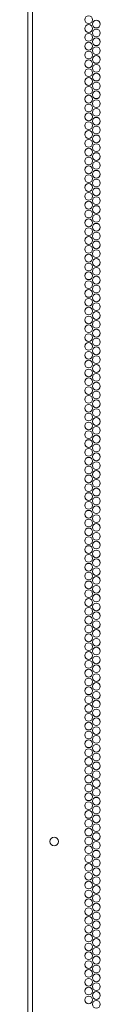
# Model space of a CAD drawing. Units: inches. Extents: x 76 to 377, y 26 to 247.
# Drawn here: x 345 to 347, y 133 to 154 of the extents above; entities that cross this region are included whole.
import ezdxf

# ---------------------------------------------------------------- set-up
doc = ezdxf.new("R2010")
doc.units = ezdxf.units.IN
doc.header["$MEASUREMENT"] = 0
doc.layers.add('1', color=7, linetype='CONTINUOUS')

msp = doc.modelspace()

# ---------------------------------------------------------------- linework, layer by layer
at = {"layer": '1', "color": 18, "linetype": 'Continuous', "lineweight": 18}
for p, q in [((345.224, 98.684), (345.224, 174.782)), ((345.323, 172.348), (345.323, 98.058))]:
    msp.add_line(p, q, dxfattribs=at)
for centre, radius in [((346.525, 153.877), 0.0827), ((346.689, 153.782), 0.0827), ((346.525, 153.688), 0.0827), ((346.689, 153.593), 0.0827), ((346.525, 153.499), 0.0827), ((346.689, 153.404), 0.0827), ((346.525, 153.31), 0.0827), ((346.525, 153.121), 0.0827), ((346.689, 153.215), 0.0827), ((346.525, 152.932), 0.0827), ((346.689, 153.026), 0.0827), ((346.525, 152.743), 0.0827), ((346.689, 152.837), 0.0827), ((346.525, 152.554), 0.0827), ((346.689, 152.648), 0.0827), ((346.525, 152.365), 0.0827), ((346.689, 152.459), 0.0827), ((346.689, 152.27), 0.0827), ((346.525, 152.176), 0.0827), ((346.689, 152.081), 0.0827), ((346.525, 151.987), 0.0827), ((346.689, 151.893), 0.0827), ((346.525, 151.798), 0.0827), ((346.689, 151.704), 0.0827), ((346.525, 151.609), 0.0827), ((346.525, 151.42), 0.0827), ((346.689, 151.515), 0.0827), ((346.525, 151.231), 0.0827), ((346.689, 151.326), 0.0827), ((346.525, 151.042), 0.0827), ((346.689, 151.137), 0.0827), ((346.525, 150.853), 0.0827), ((346.689, 150.948), 0.0827), ((346.525, 150.664), 0.0827), ((346.689, 150.759), 0.0827), ((346.525, 150.475), 0.0827), ((346.689, 150.57), 0.0827), ((346.689, 150.381), 0.0827), ((346.525, 150.286), 0.0827), ((346.689, 150.192), 0.0827), ((346.525, 150.097), 0.0827), ((346.689, 150.003), 0.0827), ((346.525, 149.908), 0.0827), ((346.689, 149.814), 0.0827), ((346.525, 149.719), 0.0827), ((346.525, 149.53), 0.0827), ((346.689, 149.625), 0.0827), ((346.525, 149.341), 0.0827), ((346.689, 149.436), 0.0827), ((346.525, 149.152), 0.0827), ((346.689, 149.247), 0.0827), ((346.525, 148.963), 0.0827), ((346.689, 149.058), 0.0827), ((346.525, 148.774), 0.0827), ((346.689, 148.869), 0.0827), ((346.689, 148.68), 0.0827), ((346.525, 148.585), 0.0827), ((346.689, 148.491), 0.0827), ((346.525, 148.396), 0.0827), ((346.689, 148.302), 0.0827), ((346.525, 148.207), 0.0827), ((346.689, 148.113), 0.0827), ((346.525, 148.018), 0.0827), ((346.689, 147.924), 0.0827), ((346.525, 147.83), 0.0827), ((346.525, 147.641), 0.0827), ((346.689, 147.735), 0.0827), ((346.525, 147.452), 0.0827), ((346.689, 147.546), 0.0827), ((346.525, 147.263), 0.0827), ((346.689, 147.357), 0.0827), ((346.525, 147.074), 0.0827), ((346.689, 147.168), 0.0827), ((346.525, 146.885), 0.0827), ((346.689, 146.979), 0.0827), ((346.689, 146.79), 0.0827), ((346.525, 146.696), 0.0827), ((346.689, 146.601), 0.0827), ((346.525, 146.507), 0.0827), ((346.689, 146.412), 0.0827), ((346.525, 146.318), 0.0827), ((346.689, 146.223), 0.0827), ((346.525, 146.129), 0.0827), ((346.525, 145.94), 0.0827), ((346.689, 146.034), 0.0827), ((346.525, 145.751), 0.0827), ((346.689, 145.845), 0.0827), ((346.525, 145.562), 0.0827), ((346.689, 145.656), 0.0827), ((346.525, 145.373), 0.0827), ((346.689, 145.467), 0.0827), ((346.525, 145.184), 0.0827), ((346.689, 145.278), 0.0827), ((346.525, 144.995), 0.0827), ((346.689, 145.089), 0.0827), ((346.689, 144.9), 0.0827), ((346.525, 144.806), 0.0827), ((346.689, 144.711), 0.0827), ((346.525, 144.617), 0.0827), ((346.689, 144.522), 0.0827), ((346.525, 144.428), 0.0827), ((346.689, 144.333), 0.0827), ((346.525, 144.239), 0.0827), ((346.525, 144.05), 0.0827), ((346.689, 144.144), 0.0827), ((346.525, 143.861), 0.0827), ((346.689, 143.956), 0.0827), ((346.525, 143.672), 0.0827), ((346.689, 143.767), 0.0827), ((346.525, 143.483), 0.0827), ((346.689, 143.578), 0.0827), ((346.525, 143.294), 0.0827), ((346.689, 143.389), 0.0827), ((346.689, 143.2), 0.0827), ((346.525, 143.105), 0.0827), ((346.689, 143.011), 0.0827), ((346.525, 142.916), 0.0827), ((346.689, 142.822), 0.0827), ((346.525, 142.727), 0.0827), ((346.689, 142.633), 0.0827), ((346.525, 142.538), 0.0827), ((346.689, 142.444), 0.0827), ((346.525, 142.349), 0.0827), ((346.525, 142.16), 0.0827), ((346.689, 142.255), 0.0827), ((346.525, 141.971), 0.0827), ((346.689, 142.066), 0.0827), ((346.525, 141.782), 0.0827), ((346.689, 141.877), 0.0827), ((346.525, 141.593), 0.0827), ((346.689, 141.688), 0.0827), ((346.525, 141.404), 0.0827), ((346.689, 141.499), 0.0827), ((346.689, 141.31), 0.0827), ((346.525, 141.215), 0.0827), ((346.689, 141.121), 0.0827), ((346.525, 141.026), 0.0827), ((346.689, 140.932), 0.0827), ((346.525, 140.837), 0.0827), ((346.689, 140.743), 0.0827), ((346.525, 140.648), 0.0827), ((346.689, 140.554), 0.0827), ((346.525, 140.459), 0.0827), ((346.525, 140.27), 0.0827), ((346.689, 140.365), 0.0827), ((346.525, 140.081), 0.0827), ((346.689, 140.176), 0.0827), ((346.525, 139.893), 0.0827), ((346.689, 139.987), 0.0827), ((346.525, 139.704), 0.0827), ((346.689, 139.798), 0.0827), ((346.525, 139.515), 0.0827), ((346.689, 139.609), 0.0827), ((346.689, 139.42), 0.0827), ((346.525, 139.326), 0.0827), ((346.689, 139.231), 0.0827), ((346.525, 139.137), 0.0827), ((346.689, 139.042), 0.0827), ((346.525, 138.948), 0.0827), ((346.689, 138.853), 0.0827), ((346.525, 138.759), 0.0827), ((346.525, 138.57), 0.0827), ((346.689, 138.664), 0.0827), ((346.525, 138.381), 0.0827), ((346.689, 138.475), 0.0827), ((346.525, 138.192), 0.0827), ((346.689, 138.286), 0.0827), ((346.525, 138.003), 0.0827), ((346.689, 138.097), 0.0827), ((346.525, 137.814), 0.0827), ((346.689, 137.908), 0.0827), ((346.525, 137.625), 0.0827), ((346.689, 137.719), 0.0827), ((346.689, 137.53), 0.0827), ((346.525, 137.436), 0.0827), ((346.689, 137.341), 0.0827), ((346.525, 137.247), 0.0827), ((346.689, 137.152), 0.0827), ((346.525, 137.058), 0.0827), ((346.689, 136.963), 0.0827), ((346.525, 136.869), 0.0827), ((346.525, 136.68), 0.0827), ((346.689, 136.774), 0.0827), ((346.525, 136.491), 0.0827), ((346.689, 136.585), 0.0827), ((345.788, 136.29), 0.094), ((346.525, 136.302), 0.0827), ((346.689, 136.396), 0.0827), ((346.525, 136.113), 0.0827), ((346.689, 136.207), 0.0827), ((346.525, 135.924), 0.0827), ((346.689, 136.018), 0.0827), ((346.689, 135.83), 0.0827), ((346.525, 135.735), 0.0827), ((346.689, 135.641), 0.0827), ((346.525, 135.546), 0.0827), ((346.689, 135.452), 0.0827), ((346.525, 135.357), 0.0827), ((346.689, 135.263), 0.0827), ((346.525, 135.168), 0.0827), ((346.689, 135.074), 0.0827), ((346.525, 134.979), 0.0827), ((346.525, 134.79), 0.0827), ((346.689, 134.885), 0.0827), ((346.525, 134.601), 0.0827), ((346.689, 134.696), 0.0827), ((346.525, 134.412), 0.0827), ((346.689, 134.507), 0.0827), ((346.525, 134.223), 0.0827), ((346.689, 134.318), 0.0827), ((346.525, 134.034), 0.0827), ((346.689, 134.129), 0.0827), ((346.689, 133.94), 0.0827), ((346.525, 133.845), 0.0827), ((346.689, 133.751), 0.0827), ((346.525, 133.656), 0.0827), ((346.689, 133.562), 0.0827), ((346.525, 133.467), 0.0827), ((346.689, 133.373), 0.0827), ((346.525, 133.278), 0.0827), ((346.525, 133.089), 0.0827), ((346.689, 133.184), 0.0827), ((346.525, 132.9), 0.0827), ((346.689, 132.995), 0.0827), ((346.689, 132.806), 0.0827)]:
    msp.add_circle(centre, radius, dxfattribs=at)

doc.saveas('drawing.dxf')
